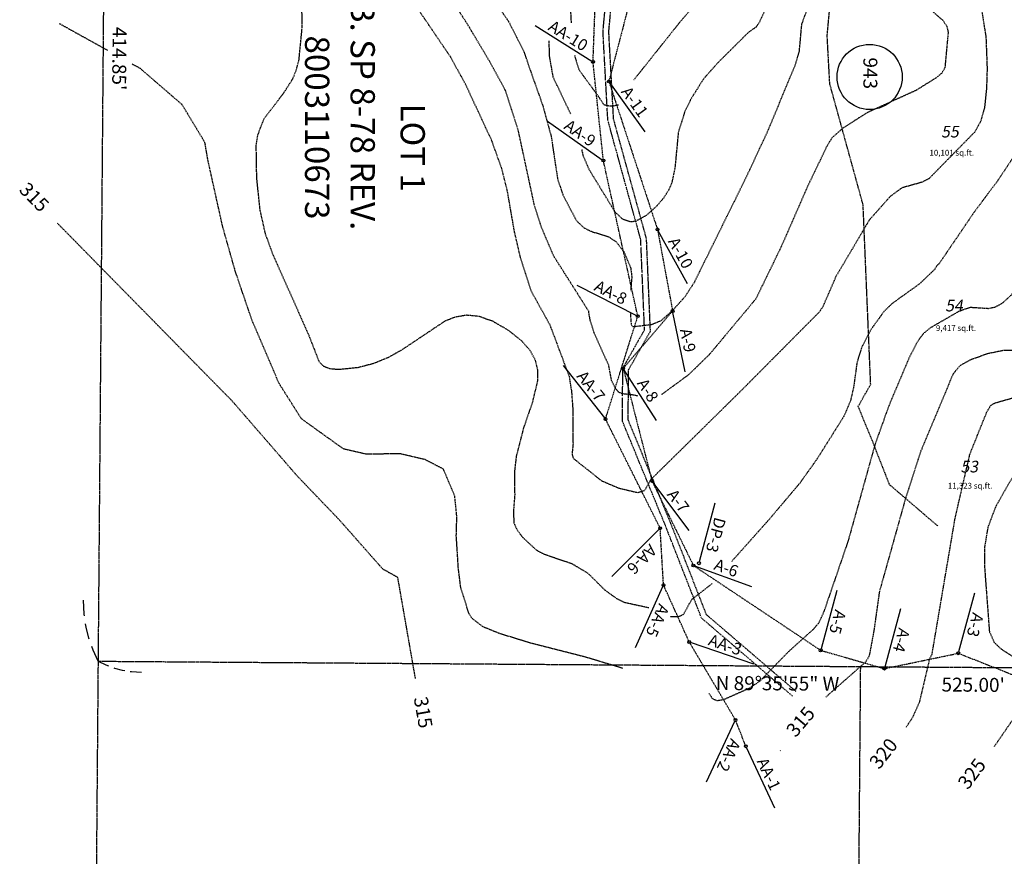
# Model space of a CAD drawing. Units: feet. Extents: x 8525 to 1304432, y 2508 to 102258.
# Drawn here: x 1300421 to 1300760, y 98664 to 98952 of the extents above; entities that cross this region are included whole.
import ezdxf
from ezdxf.enums import TextEntityAlignment as Align

# ---------------------------------------------------------------- set-up
doc = ezdxf.new("R2010")
doc.units = ezdxf.units.FT
doc.header["$MEASUREMENT"] = 0
for name, pattern in [('05056SV02$0$DIVIDE2', [0.625, 0.25, -0.125, 0, -0.125, 0, -0.125]), ('05056SV02$0$HIDDEN', [0.375, 0.25, -0.125]), ('05056SV02$0$MARSH', [0.3, 0.15, -0.15]), ('05056SV02$0$PHANTOM2', [1.25, 0.625, -0.125, 0.125, -0.125, 0.125, -0.125])]:
    doc.linetypes.add(name, pattern=pattern)
for name, color, linetype in [('05056SV02$0$E-50FOOTBUFFER-L', 2, '05056SV02$0$HIDDEN'), ('05056SV02$0$E-CN05- L-', 132, '05056SV02$0$HIDDEN'), ('05056SV02$0$E-CN05- T-', 132, 'Continuous'), ('05056SV02$0$E-CN10- L-', 143, '05056SV02$0$HIDDEN'), ('05056SV02$0$E-CN10- T-', 143, 'Continuous'), ('05056SV02$0$E-CROW-S', 101, 'Continuous'), ('05056SV02$0$E-DRWG-T', 171, 'Continuous'), ('05056SV02$0$E-LOTS-L', 181, '05056SV02$0$PHANTOM2'), ('05056SV02$0$E-LOTS-T', 181, 'Continuous'), ('05056SV02$0$E-OHWM-L', 2, '05056SV02$0$HIDDEN'), ('05056SV02$0$E-PROP-L', 4, '05056SV02$0$PHANTOM2'), ('05056SV02$0$E-SOILPIT', 181, 'Continuous'), ('05056SV02$0$E-STREAM-L', 1, '05056SV02$0$DIVIDE2'), ('05056SV02$0$E-WET-L', 157, '05056SV02$0$MARSH'), ('05056SV02$0$E-WET-T', 191, 'Continuous'), ('P-PARCELLBLS-SC20', 1, 'Continuous'), ('P-PARCENO-SC20', 1, 'Continuous'), ('XREF-SV', 7, 'Continuous')]:
    doc.layers.add(name, color=color, linetype=linetype)
doc.styles.add('05056SV02$0$COMPLEX', font='complex.shx')
doc.styles.add('05056SV02$0$ROMANS', font='romans')
doc.styles.add('05056SV02$0$STANDARD', font='simplex.shx')
doc.styles.add('BE100', font='bold.shx', dxfattribs={"width": 1.25, "oblique": 10, "height": 12})
doc.styles.add('L100', font='simplex.shx', dxfattribs={"oblique": 10})

# ---------------------------------------------------------------- blocks, each defined once
blk = doc.blocks.new('05056SV02')
at = {"layer": '05056SV02$0$E-50FOOTBUFFER-L', "flags": 128}
blk.add_lwpolyline([(1300737.47, 98777.24), (1300720.82, 98791.51), (1300714.89, 98806.69), (1300710.03, 98818.46), (1300714.33, 98826.05), (1300711.72, 98887.86), (1300700.25, 98929.48), (1300699.35, 98946.02), (1300702.85, 98984.02), (1300702.55, 99060.19), (1300672.72, 99104.52), (1300619.46, 99172.38), (1300568.12, 99215.91), (1300554.93, 99265.49), (1300526.58, 99334.9), (1300462.47, 99560.37)], dxfattribs=at)
at = {"layer": '05056SV02$0$E-CN05- L-', "flags": 128}
for points, elevation in [([(1300675.15, 99432.46), (1300675.45, 99431.08), (1300676.89, 99428.5), (1300683.75, 99422.03), (1300687.64, 99417.61), (1300692.51, 99412.87), (1300707.01, 99400.57), (1300717.75, 99392.71), (1300722.65, 99388.54), (1300728.02, 99382.9), (1300736.91, 99371.28), (1300740.31, 99365.4), (1300742.28, 99360.46), (1300746.3, 99345.06), (1300750.1, 99335.84), (1300755.41, 99327.12), (1300761.07, 99316.16), (1300763.56, 99304.56), (1300768.36, 99270.73), (1300772.76, 99249.34), (1300773.83, 99247.23), (1300776.4, 99243.88), (1300779.16, 99241.19), (1300780.35, 99236.4), (1300780.4, 99232.52), (1300779.33, 99227.03), (1300777.56, 99221.54), (1300772.06, 99211.97), (1300770.9, 99208.24), (1300767.76, 99201.46), (1300765.8, 99199.58), (1300762.88, 99198.08), (1300760.42, 99197.9), (1300757.56, 99197.1), (1300752.58, 99193.73), (1300750.97, 99191.64), (1300740.18, 99167.18), (1300734.2, 99151.92), (1300724.66, 99123.25), (1300724.34, 99120.45), (1300726.81, 99108.9), (1300729.75, 99099.62), (1300733.85, 99081.31), (1300735.32, 99072.49), (1300736.76, 99055.6), (1300736.57, 99050.75), (1300734.81, 99044.93), (1300732.76, 99040.59), (1300731.38, 99039.1), (1300728.34, 99037.28), (1300725.06, 99034.48), (1300722.46, 99029.97), (1300722.46, 99029.97), (1300722.46, 99029.97), (1300722.46, 99029.97), (1300702.72, 99007.75), (1300702.72, 99007.75), (1300702.72, 99007.75), (1300702.72, 99007.75), (1300695.41, 98995.72), (1300691.3, 98987.54), (1300683.04, 98966.11), (1300675.96, 98950.56), (1300674.84, 98949.01), (1300672.25, 98947.2), (1300661.7, 98936.73), (1300656.71, 98931.11), (1300652.32, 98924.05), (1300650.3, 98919.93), (1300648.06, 98912.67), (1300646.94, 98900.79), (1300645.85, 98895.45), (1300644.69, 98892.78), (1300642.93, 98890.05), (1300640.45, 98887.2), (1300637.1, 98884.21), (1300633.43, 98882.16), (1300631.82, 98881.94), (1300628.94, 98882.86), (1300626.38, 98885.26), (1300617.42, 98899.92), (1300615.44, 98904.48), (1300614.9, 98906.86)], 285), ([(1300854.25, 99182.58), (1300854.17, 99177.15), (1300837.74, 99145.67), (1300833.86, 99139.27), (1300824.68, 99126.63), (1300822.94, 99124.72), (1300821.35, 99123.63), (1300818.04, 99122.97), (1300813.6, 99122.73), (1300806.22, 99121.65), (1300790.3, 99120.83), (1300782.12, 99118.92), (1300777.36, 99116.92), (1300771.3, 99111.12), (1300766.34, 99107.43), (1300757.8, 99102.92), (1300755.77, 99100.8), (1300754.12, 99097.5), (1300753.43, 99095.24), (1300752.49, 99089.44), (1300752.86, 99085.05), (1300757.29, 99073.94), (1300758.34, 99068.77), (1300759.26, 99047.23), (1300758.94, 99042.69), (1300757.89, 99037.7), (1300754.34, 99027.71), (1300751.99, 99023.05), (1300749.55, 99020.02), (1300740.91, 99014.16), (1300735.41, 99009.02), (1300735.41, 99009.02), (1300735.41, 99009.02), (1300735.41, 99009.02), (1300728.38, 99000.51), (1300727.19, 98999.17), (1300722.2, 98990.42), (1300719.3, 98984.12), (1300713.96, 98970.51), (1300710.92, 98965.04), (1300710.92, 98963.43), (1300712.76, 98960.82), (1300716.85, 98958.05), (1300720.51, 98957.02), (1300727.33, 98957.12), (1300730.9, 98956.73), (1300734.84, 98955.03), (1300739.24, 98951.29), (1300740.49, 98949.31), (1300741, 98947.34), (1300739.87, 98935.09), (1300738.84, 98933.19), (1300736.73, 98931.47), (1300730, 98927.25), (1300713.06, 98919.53), (1300704.78, 98914.22), (1300701.03, 98910.95), (1300699.19, 98907.94), (1300692.81, 98894.65), (1300683.67, 98873.77), (1300674.76, 98855.43), (1300658.81, 98836.34), (1300651.55, 98829.28), (1300642.17, 98822.42)], 295), ([(1300991.03, 99145.34), (1300977.9, 99127.98), (1300964.35, 99108.86), (1300963.43, 99108.15), (1300930.45, 99086.39), (1300894.13, 99064.04), (1300891.82, 99063.12), (1300887.81, 99062.65), (1300868.52, 99053.02), (1300865.31, 99052.86), (1300859.64, 99051.23), (1300845.91, 99046.34), (1300838.32, 99045.18), (1300832.61, 99045.32), (1300828.11, 99046.55), (1300820.87, 99049.57), (1300817.18, 99050), (1300812.8, 99048.81), (1300810.22, 99047.39), (1300802.87, 99042.16), (1300798.06, 99037.43), (1300794.86, 99032.76), (1300789.7, 99021.83), (1300783.35, 99010.5), (1300773.83, 98997.61), (1300772.49, 98994.38), (1300771.14, 98987.23), (1300770.4, 98976.3), (1300770.66, 98968.07), (1300773.97, 98947.49), (1300774.87, 98932.1), (1300774.83, 98926.64), (1300774.17, 98922.9), (1300772.14, 98918.58), (1300765.99, 98908.02), (1300757.95, 98896), (1300749.95, 98885.31), (1300737.74, 98867.35), (1300737.26, 98867.12), (1300736.25, 98865.49), (1300731.11, 98860.6), (1300721.75, 98853.89), (1300718.99, 98851.23), (1300714.32, 98844.77), (1300711.18, 98838.66), (1300709.62, 98833.68), (1300708.44, 98825.1), (1300707.4, 98820.51), (1300705.1, 98815.05), (1300695.93, 98800.47), (1300690.04, 98792.17), (1300679.49, 98779.69), (1300666.47, 98765.1)], 305), ([(1301054.56, 99110.38), (1301050.43, 99107.14), (1301041.82, 99099.3), (1301039.78, 99097.03), (1301021.95, 99079.8), (1300989.56, 99046.38), (1300978.11, 99035.32), (1300953.21, 99013.28), (1300942.4, 99004.64), (1300938.26, 99002.02), (1300929.1, 98997.88), (1300918.73, 98993.93), (1300915.19, 98992.98), (1300912.38, 98992.92), (1300905.11, 98994.08), (1300900.14, 98992.89), (1300882.96, 98985.21), (1300871.73, 98978.74), (1300848.4, 98963.83), (1300831.31, 98950.47), (1300829.26, 98950.18), (1300826.68, 98941.9), (1300825.04, 98932.52), (1300822.36, 98910.6), (1300822.03, 98910.29), (1300817.97, 98894.58), (1300816.73, 98891.31), (1300810.67, 98883.87), (1300800.98, 98870.57), (1300798.85, 98866.89), (1300797.72, 98864.02), (1300797.33, 98861.87), (1300796.26, 98859.45), (1300795.05, 98858.06), (1300792.33, 98857.73), (1300791.33, 98856.97), (1300789.43, 98853.88), (1300787.31, 98846.45), (1300786.18, 98844.37), (1300784.03, 98842.38), (1300776.71, 98838.88), (1300772.13, 98837.85), (1300759.86, 98837.64), (1300754.51, 98836.55), (1300748.6, 98834.41), (1300744.96, 98832.41), (1300742.6, 98829.42), (1300731.65, 98803.22), (1300726.46, 98787.33), (1300717.31, 98754.67), (1300715.42, 98741.24), (1300713.81, 98732.59), (1300712.59, 98730.49), (1300699.95, 98719.38), (1300698.85, 98718.3)], 315), ([(1300634.18, 98822.01), (1300632.62, 98822.35), (1300628.77, 98822.77), (1300627.55, 98823.34), (1300626.62, 98824.43), (1300625.11, 98827.35), (1300624.13, 98832.59), (1300619.01, 98844.03), (1300617.72, 98848.25), (1300617.22, 98851.2), (1300617.22, 98851.2), (1300617.22, 98851.2), (1300605.22, 98870.12), (1300605.22, 98870.12), (1300605.22, 98870.12), (1300605.22, 98870.12), (1300605.22, 98870.12), (1300600.85, 98880.37), (1300598.63, 98887.28), (1300593.03, 98913.3), (1300593.03, 98913.3), (1300593.03, 98913.3), (1300588.51, 98927.35), (1300588.51, 98927.35), (1300588.51, 98927.35), (1300588.51, 98927.35), (1300582.96, 98937.46), (1300575.52, 98949.94), (1300560.15, 98973.65), (1300556.92, 98977.27), (1300555.58, 98979.33), (1300554.57, 98982.48), (1300554.48, 98989.26), (1300552.81, 98992.08), (1300534.91, 99012.22), (1300521.65, 99025.17), (1300496.66, 99048.61), (1300487.81, 99054.58), (1300486.16, 99055.3), (1300484.83, 99056.37), (1300484.83, 99056.37), (1300481.01, 99058.97), (1300466.35, 99065.64), (1300442.58, 99076.6)], 295), ([(1300637.94, 98749.09), (1300629.67, 98750.89), (1300626.97, 98752.21), (1300622.82, 98755.22), (1300617.05, 98760.95), (1300611.51, 98764.23), (1300602.14, 98767.42), (1300599.29, 98768.93), (1300594.41, 98773.46), (1300592.51, 98776.07), (1300591.56, 98778.28), (1300591.44, 98782.48), (1300591.86, 98787.94), (1300591.76, 98795.79), (1300592.4, 98801.36), (1300594.93, 98811.21), (1300597.87, 98819.69), (1300599.71, 98827.23), (1300599.75, 98830.78), (1300598.94, 98834.23), (1300597.1, 98837.66), (1300594.04, 98841.11), (1300589.58, 98844.63), (1300584.22, 98847.74), (1300579.48, 98849.4), (1300575.23, 98849.82), (1300571.33, 98849.2), (1300567.67, 98847.76), (1300552.76, 98837.82), (1300548.31, 98835.32), (1300543.32, 98833.23), (1300537.66, 98831.75), (1300531.19, 98831.1), (1300528.12, 98831.35), (1300525.98, 98832.24), (1300524.49, 98833.73), (1300520.92, 98842.89), (1300508.47, 98870.86), (1300505.89, 98877.99), (1300504.05, 98886.31), (1300502.93, 98897.16), (1300502.75, 98908.32), (1300503.32, 98911.95), (1300505.52, 98917.63), (1300512.08, 98926.14), (1300515.23, 98931.03), (1300516.51, 98934.08), (1300517.48, 98937.71), (1300518.53, 98948.48), (1300518.54, 98953.52), (1300517.92, 98957.67), (1300516.51, 98961.41), (1300514.11, 98965.24), (1300508.29, 98972.21), (1300503.89, 98976.87), (1300500.17, 98980.11), (1300496.66, 98982.25), (1300492.9, 98983.57), (1300479.32, 98985.28), (1300458.35, 98992.84), (1300440.99, 99000.84)], 305), ([(1300611.08, 98919.02), (1300605.04, 98931.75), (1300605.04, 98931.75), (1300605.04, 98931.75), (1300605.04, 98931.75), (1300605.04, 98931.75), (1300603.79, 98938.78), (1300603.59, 98944.25)], 285), ([(1300557.58, 98724.84), (1300551.51, 98759.57), (1300551.51, 98759.57), (1300551.51, 98759.57), (1300551.51, 98759.57), (1300546.33, 98762.45), (1300531.53, 98779.21), (1300516.91, 98794.44), (1300494.52, 98820.25), (1300434.29, 98881.49)], 315), ([(1300843.98, 98818.8), (1300841.65, 98811.74), (1300839.57, 98808.09), (1300836.09, 98804.71), (1300830.46, 98801.42), (1300827.17, 98800.05), (1300821.73, 98799), (1300817.28, 98799.6), (1300808.84, 98802.97), (1300803.57, 98804.37), (1300777.31, 98805.44), (1300773.25, 98804.51), (1300769.33, 98801.93), (1300765.27, 98797.1), (1300762.03, 98792.2), (1300757.36, 98783.94), (1300754.69, 98776.96), (1300753.57, 98770.33), (1300753.53, 98763.14), (1300755.2, 98740.84), (1300756.83, 98737.22), (1300759.35, 98734.87), (1300765.23, 98731.11), (1300767.67, 98728.25), (1300769.17, 98723.77), (1300769.22, 98718.65), (1300768.33, 98716.31), (1300762.85, 98710.06), (1300756.81, 98701.3)], 325), ([(1300659.64, 98757.45), (1300659.37, 98757.15), (1300652.65, 98751.98), (1300649.8, 98746.72), (1300647.96, 98745.97), (1300645.25, 98745.99)], 305), ([(1300683.32, 98700.06), (1300683.12, 98699.79)], 315)]:
    blk.add_lwpolyline(points, dxfattribs=dict(at, elevation=elevation))
at = {"layer": '05056SV02$0$E-CN10- L-', "flags": 128}
for points, elevation in [([(1300631.57, 98850.37), (1300631.83, 98846.66), (1300632.43, 98845.89), (1300638.99, 98846.7), (1300642.19, 98848.03), (1300645.87, 98851.24), (1300650.37, 98856.17), (1300653.66, 98861.22), (1300671.66, 98897.67), (1300678.83, 98913.05), (1300688.32, 98935.85), (1300689.77, 98940.62), (1300690.63, 98950.12), (1300699.73, 98974.4), (1300705.09, 98986.24), (1300716.63, 99005.18), (1300716.63, 99005.18), (1300729.81, 99021.15), (1300729.81, 99021.15), (1300729.81, 99021.15), (1300729.81, 99021.15), (1300729.81, 99021.15), (1300733.75, 99025.24), (1300740.43, 99029.59), (1300742.37, 99031.83), (1300745.33, 99038.22), (1300747.92, 99046.73), (1300748.2, 99053.84), (1300745.56, 99079.52), (1300739.25, 99108.15), (1300737.78, 99121.73), (1300738.4, 99124.01), (1300749.58, 99139.35), (1300754.97, 99145.76), (1300758.93, 99149.08), (1300767.52, 99154.76), (1300772.7, 99156.75), (1300785.43, 99158.06), (1300789.96, 99159.62), (1300795.24, 99163.11), (1300801.76, 99169.44), (1300804.16, 99173.1), (1300808.99, 99185.6), (1300812.56, 99192.69), (1300816.21, 99198.42), (1300816.85, 99202.5), (1300816.9, 99205.7), (1300819.3, 99236), (1300818.96, 99243.69), (1300817.42, 99252.89), (1300814.28, 99264.89), (1300813.04, 99268.35), (1300810.04, 99273.28), (1300806.48, 99276.4), (1300798.56, 99281.18), (1300794.59, 99284.83), (1300790.89, 99290.64), (1300789.35, 99294.06), (1300787.45, 99299.73), (1300786.69, 99304.35), (1300786.25, 99318.46), (1300784.57, 99327.28), (1300783.08, 99332.59), (1300777.56, 99344.98), (1300774.58, 99349.55), (1300772.74, 99353.61), (1300769.68, 99365.73), (1300768.14, 99368.62), (1300765.44, 99372.06), (1300750.46, 99387.73), (1300742.8, 99394.74), (1300719.32, 99414.1), (1300708.6, 99425.59), (1300709.14, 99430.46), (1300710.98, 99440.22), (1300714.13, 99452.9)], 290), ([(1300928.17, 99168.84), (1300923.7, 99169.21), (1300909.47, 99171.37), (1300899.53, 99171.63), (1300898.39, 99171.92), (1300896.41, 99173.32), (1300895.39, 99172.9), (1300895, 99172.06), (1300896.25, 99167.84), (1300903.67, 99113.64), (1300902.89, 99110.24), (1300901.51, 99108.07), (1300899.58, 99106.73), (1300889.02, 99103.16), (1300877.21, 99097.9), (1300853.61, 99090.17), (1300851.89, 99090.54), (1300841.5, 99091.1), (1300822.75, 99093.51), (1300816.46, 99093.32), (1300808.52, 99091.96), (1300795.94, 99088.17), (1300790.5, 99085.49), (1300786.39, 99082.54), (1300778.57, 99075.27), (1300769.36, 99067.81), (1300769.69, 99067.13), (1300769.09, 99057.58), (1300769.45, 99038.7), (1300768.56, 99032.49), (1300766.3, 99024.78), (1300764.5, 99020.08), (1300761.63, 99014.26), (1300758.72, 99010.39), (1300755.6, 99007.72), (1300748.18, 99002.95), (1300740.34, 98995.91), (1300739, 98993.79), (1300737.96, 98991.2), (1300737.96, 98991.2), (1300737.96, 98991.2), (1300737.96, 98991.2), (1300744.71, 98977.77), (1300750.6, 98961.1), (1300752.69, 98953.87), (1300754.01, 98945.54), (1300754.41, 98934.73), (1300754.21, 98927.97), (1300753.53, 98921.37), (1300752.19, 98916.56), (1300750.14, 98912.87), (1300734.42, 98896.87), (1300732.01, 98895.6), (1300725.06, 98893.66), (1300721.02, 98890.67), (1300713.89, 98882.66), (1300702.35, 98863.14), (1300697.82, 98852.73), (1300696.63, 98850.94), (1300669.42, 98823.56), (1300638.6, 98793.25), (1300638.6, 98793.25), (1300638.6, 98793.25), (1300636.45, 98789.45), (1300634.02, 98788.71), (1300627.61, 98790.24), (1300621.87, 98792.66), (1300612.06, 98800.46), (1300611.59, 98801.95), (1300611.94, 98805.46), (1300611.87, 98817.43), (1300611.43, 98823.6), (1300610.62, 98828.67), (1300603.97, 98846.39), (1300603.97, 98846.39), (1300597.57, 98857.89), (1300597.57, 98857.89), (1300597.57, 98857.89), (1300597.57, 98857.89), (1300597.57, 98857.89), (1300597.57, 98857.89), (1300593.7, 98869.88), (1300591.67, 98878.63), (1300589.19, 98892.87), (1300587.22, 98900.58), (1300583.75, 98910.17), (1300574.92, 98929.16), (1300569.63, 98938.77), (1300541.03, 98980.83), (1300540.87, 98983.56), (1300540.45, 98984.77), (1300525.42, 99002.1), (1300516.95, 99010.48), (1300506.72, 99018.87), (1300496.62, 99028.29), (1300496.62, 99028.29), (1300483.37, 99035.1), (1300483.37, 99035.1), (1300483.37, 99035.1), (1300460.03, 99047.32), (1300449.1, 99052.47)], 300), ([(1300611.29, 98950.45), (1300611.04, 98955.51), (1300608.87, 98963.46), (1300607.31, 98966.7), (1300605.6, 98968.84), (1300600.22, 98973.56), (1300597.83, 98977.99), (1300595.86, 98984.8), (1300595.19, 98990.2), (1300595.13, 98999.13), (1300594.44, 99003.85), (1300592.44, 99009.54), (1300587, 99019.34), (1300583.73, 99023.86), (1300580.53, 99027.2), (1300544.33, 99055.12), (1300511.55, 99077.86), (1300503.59, 99084.06), (1300492.4, 99089.21), (1300486.78, 99092.2), (1300478.7, 99097.79), (1300467.69, 99108.32), (1300463.59, 99111.28), (1300457.82, 99114.13), (1300454.03, 99115.55), (1300441.91, 99119.48)], 280), ([(1300442.39, 99088.84), (1300446.99, 99087.04), (1300446.99, 99087.04), (1300469.41, 99076.13), (1300469.41, 99076.13), (1300469.41, 99076.13), (1300469.41, 99076.13), (1300485.54, 99068.11), (1300485.54, 99068.11), (1300485.54, 99068.11), (1300492.19, 99064.99), (1300511.66, 99051.98), (1300545.96, 99022), (1300551.43, 99016.37), (1300557.65, 99009.08), (1300566.65, 98997.28), (1300568.01, 98994.25), (1300568.39, 98991.6), (1300568.32, 98983.25), (1300569.43, 98979.41), (1300571.09, 98976.12), (1300575.93, 98970.93), (1300589.78, 98950.73), (1300594.99, 98940.34), (1300596.39, 98936.14), (1300596.39, 98936.14), (1300596.39, 98936.14), (1300596.39, 98936.14), (1300601.43, 98921.93), (1300601.43, 98921.93), (1300604.3, 98911.4), (1300606.5, 98896.74), (1300608.35, 98891.25), (1300612.98, 98882.41), (1300615.61, 98879.91), (1300618.36, 98878.61), (1300623.99, 98876.87), (1300626.72, 98875.07), (1300629.29, 98871.74), (1300631.69, 98866.06), (1300632.06, 98863.1), (1300631.66, 98858.06)], 290), ([(1300695.22, 99014.96), (1300693.59, 99014.21), (1300690.45, 99011.64), (1300684.57, 99003.43), (1300682.08, 98998.3), (1300677.75, 98984.39), (1300674.9, 98978.47), (1300670.42, 98971.68), (1300666.28, 98967.95), (1300661.91, 98964.98), (1300657.71, 98961.06), (1300649.09, 98951.28), (1300632.68, 98930.71)], 280), ([(1300627.39, 98922.21), (1300627.36, 98922.18), (1300625.65, 98921.79), (1300623.77, 98921.86), (1300622.52, 98922.21), (1300620.44, 98925.33), (1300613.94, 98934.21), (1300613.94, 98934.21), (1300613.94, 98934.21), (1300613.94, 98934.21), (1300612.43, 98939.3)], 280), ([(1300629, 98728.28), (1300616.18, 98732.14), (1300596.82, 98737.08), (1300586.66, 98740.24), (1300580.96, 98742.52), (1300580.96, 98742.52), (1300580.96, 98742.52), (1300577.06, 98745.45), (1300575.95, 98747.23), (1300573.15, 98756.25), (1300572.35, 98762.74), (1300571.64, 98774), (1300571.83, 98780.45), (1300571.1, 98787.71), (1300567.22, 98796.87), (1300567.22, 98796.87), (1300567.22, 98796.87), (1300567.22, 98796.87), (1300560.91, 98800.13), (1300560.91, 98800.13), (1300560.91, 98800.13), (1300560.91, 98800.13), (1300552.15, 98802.17), (1300540.74, 98801.96), (1300532.79, 98803.8), (1300532.79, 98803.8), (1300532.79, 98803.8), (1300532.79, 98803.8), (1300532.79, 98803.8), (1300518.32, 98814.19), (1300518.32, 98814.19), (1300518.32, 98814.19), (1300510.66, 98826.28), (1300501.35, 98847.95), (1300495.58, 98864.85), (1300491.19, 98880.37), (1300486.12, 98903.23), (1300485.08, 98909.3), (1300477.2, 98922.34), (1300462.87, 98934.71), (1300459.97, 98936.32)], 310), ([(1300790.06, 98897.29), (1300789.8, 98896.81), (1300780.42, 98885.52), (1300767.37, 98867.44), (1300764.99, 98862.4), (1300763.8, 98858.6), (1300762.76, 98856.83), (1300759.65, 98853.95), (1300757.02, 98852.52), (1300754.78, 98852.08), (1300748.55, 98852.49), (1300744.55, 98851.07), (1300734.66, 98845.36), (1300732.52, 98843.5), (1300730.59, 98841), (1300727.59, 98835.24), (1300720.44, 98818.33), (1300715.79, 98805.32), (1300706.51, 98772.02), (1300698.14, 98747.66), (1300696.46, 98743.98), (1300694.64, 98741.79), (1300685.86, 98733.87), (1300676.19, 98723.92), (1300672.39, 98721.35), (1300663.66, 98717.47), (1300661.4, 98717.11), (1300659.89, 98717.82), (1300658.63, 98719.7)], 310), ([(1300787.89, 98824.54), (1300785.86, 98824.57), (1300765.79, 98822.02), (1300757.02, 98819.52), (1300755.64, 98818.78), (1300754.11, 98816.2), (1300748.33, 98801.8), (1300743.28, 98779.9), (1300735.3, 98732.86), (1300734.6, 98731.67), (1300731.04, 98716.53), (1300728.64, 98711.22), (1300726.56, 98708.07)], 320)]:
    blk.add_lwpolyline(points, dxfattribs=dict(at, elevation=elevation))
at = {"layer": '05056SV02$0$E-CN10- L-', "color": 143, "elevation": 310, "flags": 128}
blk.add_lwpolyline([(1300451.6, 98940.96), (1300434.88, 98950.23)], dxfattribs=at)
at = {"layer": '05056SV02$0$E-CROW-S'}
for points in [[(1300443.62, 98746.35), (1300443.53, 98746.95), (1300443.24, 98751.79)], [(1300445.25, 98738.34), (1300445.12, 98738.7), (1300444.17, 98742.49), (1300444, 98743.65)], [(1300448.28, 98730.75), (1300446.6, 98734.56), (1300446.16, 98735.77)], [(1300448.28, 98730.75), (1300450.98, 98729.5), (1300451.85, 98729.18)], [(1300453.67, 98728.5), (1300453.93, 98728.4), (1300456.63, 98727.68), (1300457.45, 98727.55)], [(1300459.37, 98727.25), (1300459.8, 98727.18), (1300463.25, 98726.92)]]:
    blk.add_lwpolyline(points, dxfattribs=at)
at = {"layer": '05056SV02$0$E-DRWG-T'}
blk.add_circle((1300713.97, 98931.84), 11.21, dxfattribs=at)
at = {"layer": '05056SV02$0$E-LOTS-L'}
for p, q in [((1300448.28, 98730.75), (1300441.49, 97901.07)), ((1300710.77, 98728.91), (1300703.99, 97899.24))]:
    blk.add_line(p, q, dxfattribs=at)
at = {"layer": '05056SV02$0$E-OHWM-L', "flags": 128}
blk.add_lwpolyline([(1300688.67, 98720.29), (1300657.79, 98746.75), (1300645.29, 98778.74), (1300630.82, 98813.81), (1300630.97, 98831.07), (1300638.49, 98844.33), (1300637.14, 98876.17), (1300625.8, 98917.34), (1300624.16, 98947.43), (1300627.84, 98987.33), (1300627.64, 99037.17), (1300612.03, 99060.37), (1300565.16, 99120.09), (1300535.1, 99145.58), (1300507.43, 99249.54), (1300479.25, 99318.56), (1300453.82, 99407.99)], dxfattribs=at)
at = {"layer": '05056SV02$0$E-PROP-L'}
for p, q in [((1300455.07, 99560.42), (1300448.28, 98730.75)), ((1300448.28, 98730.75), (1300973.27, 98727.07))]:
    blk.add_line(p, q, dxfattribs=at)
at = {"layer": '05056SV02$0$E-SOILPIT'}
blk.add_line((1300660.71, 98785.09), (1300655.3, 98764.95), dxfattribs=at)
blk.add_circle((1300655.17, 98764.47), 0.5, dxfattribs=at)
at = {"layer": '05056SV02$0$E-STREAM-L', "flags": 128}
blk.add_lwpolyline([(1300687.37, 98718.77), (1300656.11, 98745.56), (1300643.43, 98777.99), (1300628.82, 98813.43), (1300628.98, 98831.6), (1300636.46, 98844.82), (1300635.15, 98875.86), (1300623.82, 98917.01), (1300622.15, 98947.47), (1300625.84, 98987.41), (1300625.64, 99036.56), (1300610.41, 99059.2), (1300563.71, 99118.7), (1300533.33, 99144.46), (1300505.53, 99248.9), (1300477.36, 99317.91), (1300447.63, 99422.46)], dxfattribs=at)
at = {"layer": '05056SV02$0$E-WET-L'}
for points in [[(1300637.52, 98981.51), (1300624.17, 98930.32), (1300640.91, 98879.36), (1300646.12, 98851.28), (1300629.11, 98831.56), (1300639, 98792.81), (1300653.28, 98763.68), (1300697.09, 98734.5), (1300719.05, 98728.2), (1300744.49, 98733.48), (1300778.76, 98720)], [(1300671.33, 98701.46), (1300667.79, 98710.52), (1300651.86, 98737.35), (1300642.99, 98756.96), (1300641.84, 98776.52), (1300623.01, 98814.09), (1300634.13, 98849.5), (1300622.28, 98903.08), (1300618.72, 98937.06), (1300620.21, 98976.86)]]:
    blk.add_lwpolyline(points, dxfattribs=at)
at = {"layer": '05056SV02$0$E-WET-T'}
for p, q in [((1300598.79, 98949.5, 277.06), (1300618.3, 98937.32, 277.06)), ((1300636.66, 98913.01, 278.48), (1300624.46, 98929.92, 278.48)), ((1300603.07, 98916.6, 282.72), (1300621.87, 98903.37, 282.72)), ((1300651.21, 98860.66, 285.59), (1300641.15, 98878.92, 285.59)), ((1300613.18, 98860.14, 289.13), (1300633.68, 98849.73, 289.13)), ((1300650.44, 98830.37, 290.02), (1300646.22, 98850.79, 290.02)), ((1300608.45, 98832.53, 297.25), (1300622.7, 98814.49, 297.25)), ((1300640.6, 98813.56, 293.44), (1300629.38, 98831.13, 293.44)), ((1300651.84, 98775.75, 300.13), (1300639.3, 98792.42, 300.13)), ((1300625.24, 98759.89, 301.02), (1300641.49, 98776.17, 301.02)), ((1300673.35, 98756.39, 303.75), (1300653.75, 98763.51, 303.75)), ((1300633.39, 98735.52, 303.01), (1300642.79, 98756.5, 303.01)), ((1300702.64, 98755.12, 311.03), (1300697.22, 98734.98, 311.03)), ((1300750.03, 98754.11, 322.08), (1300744.62, 98733.97, 322.08)), ((1300724.59, 98748.83, 316.78), (1300719.18, 98728.69, 316.78)), ((1300674.1, 98729.77, 306.56), (1300652.33, 98737.19, 306.56)), ((1300657.78, 98689.27, 311.2), (1300667.57, 98710.07, 311.2)), ((1300681.34, 98680.21, 313.19), (1300671.54, 98701.01, 313.19))]:
    blk.add_line(p, q, dxfattribs=at)
for centre in [(1300618.72, 98937.06, 277.06), (1300624.17, 98930.32, 278.48), (1300622.28, 98903.08, 282.72), (1300640.91, 98879.36, 285.59), (1300646.12, 98851.28, 290.02), (1300634.13, 98849.5, 289.13), (1300629.11, 98831.56, 293.44), (1300623.01, 98814.09, 297.25), (1300639, 98792.81, 300.13), (1300641.84, 98776.52, 301.02), (1300653.28, 98763.68, 303.75), (1300642.99, 98756.96, 303.01), (1300651.86, 98737.35, 306.56), (1300697.09, 98734.5, 311.03), (1300744.49, 98733.48, 322.08), (1300719.05, 98728.2, 316.78), (1300667.79, 98710.52, 311.2), (1300671.33, 98701.46, 313.19)]:
    blk.add_circle(centre, 0.5, dxfattribs=at)
at = {"layer": '05056SV02$0$E-CN05- T-', "style": '05056SV02$0$COMPLEX'}
for s, rotation, p in [('315', 314.5239, (1300425.87, 98890.05)), ('315', 279.9246, (1300559.65, 98713.02)), ('315', 49.5932, (1300690.65, 98709.55)), ('325', 53.1082, (1300749.64, 98691.68))]:
    blk.add_text(s, height=4.8, rotation=rotation, dxfattribs=at).set_placement(p, align=Align.MIDDLE)
at = {"layer": '05056SV02$0$E-CN10- T-', "style": '05056SV02$0$COMPLEX'}
blk.add_text('320', height=4.8, rotation=51.7905, dxfattribs=at).set_placement((1300719.2, 98698.63), align=Align.MIDDLE)
at = {"layer": '05056SV02$0$E-DRWG-T', "style": '05056SV02$0$COMPLEX'}
for s, height, p in [('AUB. SP 8-78 REV.', 8.365, (1300535.24, 98973.26)), ('8003110673', 8.365, (1300519.55, 98946.12)), ('943', 4.8, (1300711.81, 98938.57)), ('LOT 1', 8.365, (1300552.45, 98922.66))]:
    blk.add_text(s, height=height, rotation=270, dxfattribs=at).set_placement(p)
at = {"layer": '05056SV02$0$E-LOTS-T', "style": '05056SV02$0$ROMANS'}
blk.add_text("414.85'", height=4.8, rotation=269.5313, dxfattribs=at).set_placement((1300453.22, 98938.19), align=Align.CENTER)
blk.add_text('N 89%%d35\'55" W                        525.00\'', height=4.8, rotation=359.5986, dxfattribs=at).set_placement((1300710.75, 98725.31), align=Align.TOP_CENTER)
at = {"layer": '05056SV02$0$E-SOILPIT', "style": '05056SV02$0$STANDARD'}
blk.add_text('DP-3', height=4, rotation=254.9553, dxfattribs=at).set_placement((1300660.51, 98774.35), align=Align.MIDDLE)
at = {"layer": '05056SV02$0$E-WET-T', "style": '05056SV02$0$STANDARD'}
for s, rotation, p in [('AA-10', 328.0145, (1300609.92, 98945.61, 277.06)), ('A-11', 305.8203, (1300632.66, 98922.98, 278.48)), ('AA-9', 324.8573, (1300613.96, 98912.11, 282.72)), ('A-10', 298.8639, (1300648.45, 98871.04, 285.59)), ('AA-8', 333.0648, (1300624.61, 98857.25, 289.13)), ('A-9', 281.6703, (1300650.87, 98841.1, 290.02)), ('AA-7', 308.2931, (1300617.61, 98825.12, 297.25)), ('A-8', 302.5481, (1300637.17, 98823.74, 293.44)), ('A-7', 306.9688, (1300647.64, 98785.64, 300.13)), ('AA-6', 225.044, (1300635.2, 98766.2, 301.02)), ('A-6', 340.0264, (1300664.43, 98762.39, 303.75)), ('AA-5', 245.883, (1300640.46, 98744.95, 303.01)), ('A-5', 254.9553, (1300702.44, 98744.38, 311.03)), ('A-3', 254.9553, (1300749.83, 98743.36, 322.08)), ('A-4', 254.9553, (1300724.39, 98738.08, 316.78)), ('AA-3', 341.1763, (1300664.05, 98735.94, 306.56)), ('AA-2', 244.7869, (1300665.02, 98698.56, 311.2)), ('AA-1', 295.2182, (1300678.79, 98691.71, 313.19))]:
    blk.add_text(s, height=4, rotation=rotation, dxfattribs=at).set_placement(p, align=Align.MIDDLE)

msp = doc.modelspace()

# ---------------------------------------------------------------- texts
at = {"layer": 'P-PARCELLBLS-SC20', "char_height": 2, "attachment_point": 2, "style": 'L100'}
for s, insert, width in [('10,101 sq.ft.', (1300742.23663, 98906.76371), 93.3034074), ('9,417 sq.ft.', (1300743.68973, 98846.42109), 87.5891216), ('11,323 sq.ft.', (1300748.55699, 98792.15138), 95.2081693)]:
    msp.add_mtext(s, dxfattribs=dict(at, insert=insert, width=width))
at = {"layer": 'P-PARCENO-SC20', "char_height": 4, "width": 4.1320425, "attachment_point": 2, "style": 'BE100'}
for s, insert in [('{\\Q10;55}', (1300741.62379, 98915.01069)), ('{\\Q10;54}', (1300743.03188, 98855.15372)), ('{\\Q10;53}', (1300748.29887, 98799.72542))]:
    msp.add_mtext(s, dxfattribs=dict(at, insert=insert))

# ---------------------------------------------------------------- next in the draw order: block references
at = {"layer": 'XREF-SV'}
msp.add_blockref('05056SV02', (0, 0), dxfattribs=at)

doc.saveas('drawing.dxf')
